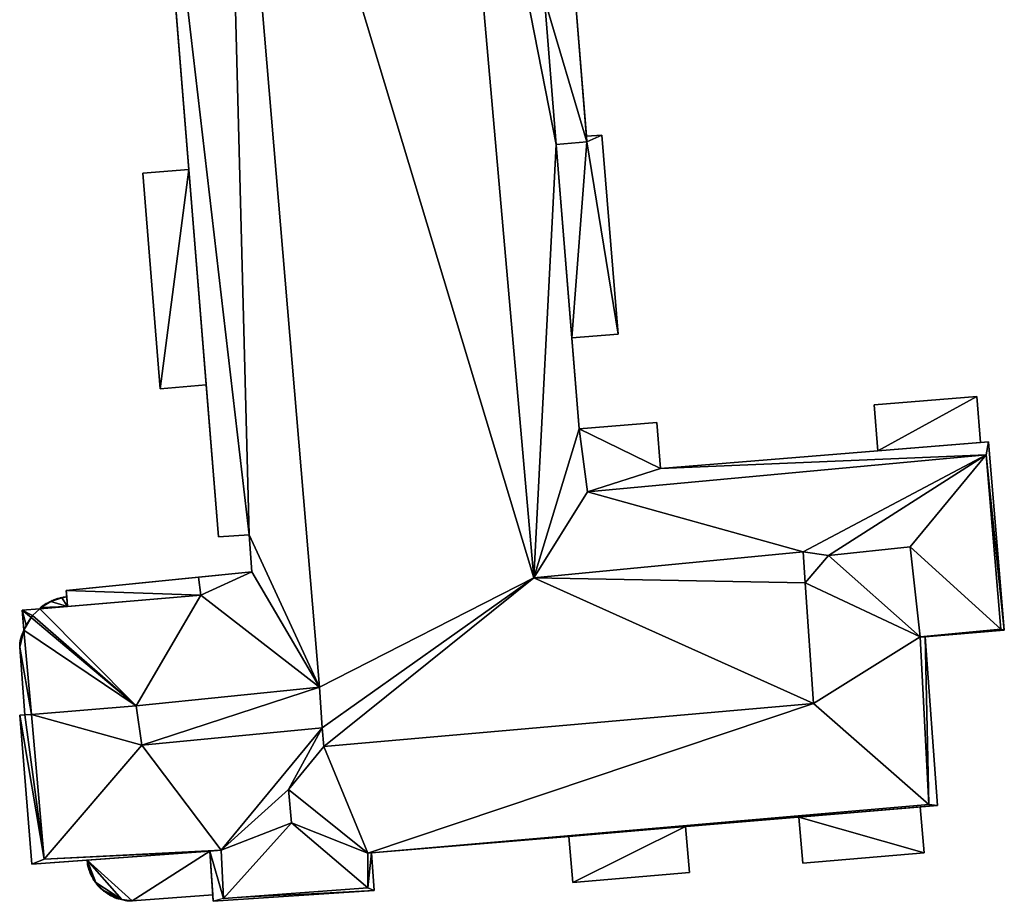
# Model space of a CAD drawing. Extents: x -76892 to -74996, y 139525 to 141412.
# Drawn here: x -76415 to -76383, y 140582 to 140611 of the extents above; entities that cross this region are included whole.
import ezdxf

# ---------------------------------------------------------------- set-up
doc = ezdxf.new("R2010")
doc.units = 0
doc.header["$MEASUREMENT"] = 0
doc.layers.add('Level 45', color=7, linetype='Continuous')
doc.layers.add('Level 47', color=7, linetype='Continuous')

msp = doc.modelspace()

# ---------------------------------------------------------------- linework, layer by layer
at = {"layer": 'Level 45', "color": 8, "linetype": 'Continuous', "lineweight": 30}
for points in [[(-76408.298, 140593.737, 24.897), (-76409.258, 140605.648, 21.25), (-76410.552, 140621.701, 24.897)], [(-76409.258, 140605.648, 21.25), (-76410.016, 140615.057, 10.644), (-76410.552, 140621.701, 24.897)], [(-76409.258, 140605.648, 21.25), (-76409.258, 140605.648, 10.806), (-76410.016, 140615.057, 10.644)], [(-76396.359, 140606.726, 11.137), (-76396.344, 140606.547, 24.357), (-76396.727, 140611.26, 24.357)], [(-76396.359, 140606.726, 11.137), (-76396.727, 140611.26, 24.357), (-76396.712, 140611.081, 11.127)], [(-76396.359, 140606.726, 11.137), (-76396.344, 140606.547, 21.24), (-76396.344, 140606.547, 24.357)], [(-76396.344, 140606.547, 21.24), (-76396.359, 140606.726, 11.137), (-76396.359, 140606.726, 21.24)], [(-76397.341, 140606.466, 21.24), (-76396.832, 140600.192, 21.24), (-76397.341, 140606.466, 24.357)], [(-76396.832, 140600.192, 11.087), (-76397.341, 140606.466, 24.357), (-76396.832, 140600.192, 21.24)], [(-76397.341, 140606.466, 24.357), (-76396.832, 140600.192, 11.087), (-76396.594, 140597.247, 24.357)], [(-76408.695, 140598.664, 21.25), (-76409.258, 140605.648, 21.25), (-76408.298, 140593.737, 24.897)], [(-76396.594, 140597.247, 24.357), (-76396.832, 140600.192, 11.087), (-76396.594, 140597.247, 11.139)], [(-76383.32, 140596.818, 21.865), (-76393.96, 140595.951, 21.865), (-76386.908, 140596.527, 11.046)], [(-76383.32, 140596.818, 21.865), (-76386.908, 140596.527, 11.046), (-76383.578, 140596.798, 10.74)], [(-76383.32, 140596.818, 21.865), (-76383.578, 140596.798, 10.74), (-76383.32, 140596.818, 10.769)], [(-76393.96, 140595.951, 21.865), (-76393.96, 140595.951, 11.222), (-76386.908, 140596.527, 11.046)], [(-76407.216, 140592.607, 10.643), (-76408.94, 140592.434, 21.851), (-76413.231, 140592.003, 10.578)], [(-76413.231, 140592.003, 21.851), (-76413.231, 140592.003, 10.578), (-76408.94, 140592.434, 21.851)], [(-76414.094, 140591.409, 24.367), (-76413.194, 140591.485, 21.854), (-76408.873, 140591.85, 24.367)], [(-76413.381, 140591.762, 21.24), (-76413.735, 140591.64, 21.24), (-76413.514, 140591.736, 10.583)], [(-76413.735, 140591.64, 21.24), (-76413.544, 140591.727, 10.583), (-76413.514, 140591.736, 10.583)], [(-76413.735, 140591.64, 21.24), (-76413.573, 140591.717, 10.583), (-76413.544, 140591.727, 10.583)], [(-76413.735, 140591.64, 21.24), (-76413.602, 140591.706, 10.583), (-76413.573, 140591.717, 10.583)], [(-76413.735, 140591.64, 21.24), (-76413.631, 140591.695, 10.583), (-76413.602, 140591.706, 10.583)], [(-76413.735, 140591.64, 21.24), (-76413.659, 140591.684, 10.583), (-76413.631, 140591.695, 10.583)], [(-76413.735, 140591.64, 21.24), (-76413.688, 140591.672, 10.583), (-76413.659, 140591.684, 10.583)], [(-76413.735, 140591.64, 21.24), (-76413.716, 140591.66, 10.583), (-76413.688, 140591.672, 10.583)], [(-76413.381, 140591.762, 21.24), (-76413.514, 140591.736, 10.583), (-76413.485, 140591.745, 10.583)], [(-76413.381, 140591.762, 21.24), (-76413.485, 140591.745, 10.583), (-76413.455, 140591.753, 10.583)], [(-76413.381, 140591.762, 21.24), (-76413.455, 140591.753, 10.583), (-76413.425, 140591.761, 10.583)], [(-76413.381, 140591.762, 21.24), (-76413.425, 140591.761, 10.583), (-76413.395, 140591.769, 10.583)], [(-76413.381, 140591.762, 21.24), (-76413.395, 140591.769, 10.583), (-76413.365, 140591.775, 10.583)], [(-76413.216, 140591.791, 21.24), (-76413.381, 140591.762, 21.24), (-76413.335, 140591.782, 10.583)], [(-76413.381, 140591.762, 21.24), (-76413.365, 140591.775, 10.583), (-76413.335, 140591.782, 10.583)], [(-76413.216, 140591.791, 21.24), (-76413.335, 140591.782, 10.583), (-76413.216, 140591.791, 10.584)], [(-76413.194, 140591.485, 21.854), (-76408.873, 140591.85, 21.854), (-76408.873, 140591.85, 24.367)], [(-76414.055, 140591.446, 21.24), (-76414.094, 140591.409, 10.587), (-76414.01, 140591.492, 10.585)], [(-76414.055, 140591.446, 21.24), (-76414.094, 140591.409, 21.24), (-76414.094, 140591.409, 10.587)], [(-76413.854, 140591.59, 10.584), (-76413.735, 140591.64, 21.24), (-76414.055, 140591.446, 21.24)], [(-76414.055, 140591.446, 21.24), (-76413.88, 140591.575, 10.584), (-76413.854, 140591.59, 10.584)], [(-76414.055, 140591.446, 21.24), (-76413.907, 140591.559, 10.584), (-76413.88, 140591.575, 10.584)], [(-76414.055, 140591.446, 21.24), (-76413.933, 140591.543, 10.584), (-76413.907, 140591.559, 10.584)], [(-76414.055, 140591.446, 21.24), (-76413.959, 140591.526, 10.585), (-76413.933, 140591.543, 10.584)], [(-76413.959, 140591.526, 10.585), (-76414.055, 140591.446, 21.24), (-76413.985, 140591.509, 10.585)], [(-76414.055, 140591.446, 21.24), (-76414.01, 140591.492, 10.585), (-76413.985, 140591.509, 10.585)], [(-76413.735, 140591.64, 21.24), (-76413.854, 140591.59, 10.584), (-76413.827, 140591.605, 10.583)], [(-76413.735, 140591.64, 21.24), (-76413.827, 140591.605, 10.583), (-76413.799, 140591.619, 10.583)], [(-76413.735, 140591.64, 21.24), (-76413.799, 140591.619, 10.583), (-76413.772, 140591.633, 10.583)], [(-76413.735, 140591.64, 21.24), (-76413.772, 140591.633, 10.583), (-76413.744, 140591.647, 10.583)], [(-76413.735, 140591.64, 21.24), (-76413.744, 140591.647, 10.583), (-76413.716, 140591.66, 10.583)], [(-76414.679, 140590.533, 21.24), (-76414.743, 140590.164, 21.24), (-76414.731, 140590.348, 10.61)], [(-76414.679, 140590.533, 21.24), (-76414.731, 140590.348, 10.61), (-76414.726, 140590.379, 10.609)], [(-76414.679, 140590.533, 21.24), (-76414.726, 140590.379, 10.609), (-76414.72, 140590.409, 10.608)], [(-76414.679, 140590.533, 21.24), (-76414.72, 140590.409, 10.608), (-76414.679, 140590.533, 10.605)], [(-76414.743, 140590.164, 21.24), (-76414.736, 140590.318, 10.61), (-76414.731, 140590.348, 10.61)], [(-76414.743, 140590.164, 21.24), (-76414.741, 140590.287, 10.611), (-76414.736, 140590.318, 10.61)], [(-76414.743, 140590.164, 21.24), (-76414.743, 140590.164, 10.614), (-76414.741, 140590.287, 10.611)], [(-76393.144, 140584.347, 11.068), (-76403.328, 140583.493, 21.851), (-76384.972, 140585.032, 21.865)], [(-76384.972, 140585.032, 21.865), (-76389.473, 140584.655, 11.062), (-76393.144, 140584.347, 11.068)], [(-76384.972, 140585.032, 21.865), (-76385.537, 140584.985, 21.244), (-76389.473, 140584.655, 11.062)], [(-76385.537, 140584.985, 21.244), (-76389.473, 140584.655, 21.244), (-76389.473, 140584.655, 11.062)], [(-76393.144, 140584.347, 11.068), (-76396.93, 140584.029, 21.244), (-76403.328, 140583.493, 21.851)], [(-76396.93, 140584.029, 21.244), (-76393.144, 140584.347, 11.068), (-76393.144, 140584.347, 21.244)], [(-76408.574, 140583.549, 21.851), (-76412.554, 140583.256, 10.829), (-76414.353, 140583.123, 21.851)], [(-76408.574, 140583.549, 21.25), (-76412.554, 140583.256, 21.24), (-76412.554, 140583.256, 10.829)], [(-76408.574, 140583.549, 21.851), (-76408.574, 140583.549, 21.25), (-76412.554, 140583.256, 10.829)], [(-76408.574, 140583.549, 21.851), (-76408.463, 140581.923, 21.851), (-76408.477, 140582.131, 10.909)], [(-76408.574, 140583.549, 21.25), (-76408.574, 140583.549, 21.851), (-76408.477, 140582.131, 21.24)], [(-76408.477, 140582.131, 10.909), (-76408.477, 140582.131, 21.24), (-76408.574, 140583.549, 21.851)], [(-76414.353, 140583.123, 10.811), (-76414.353, 140583.123, 21.851), (-76412.554, 140583.256, 10.829)], [(-76412.554, 140583.256, 21.24), (-76412.541, 140583.159, 21.24), (-76412.554, 140583.256, 10.829)], [(-76412.541, 140583.159, 21.24), (-76412.549, 140583.151, 10.832), (-76412.554, 140583.256, 10.829)], [(-76412.541, 140583.159, 21.24), (-76412.545, 140583.125, 10.833), (-76412.549, 140583.151, 10.832)], [(-76412.541, 140583.159, 21.24), (-76412.539, 140583.1, 10.834), (-76412.545, 140583.125, 10.833)], [(-76412.514, 140583, 10.837), (-76412.541, 140583.159, 21.24), (-76412.444, 140582.831, 21.24)], [(-76412.541, 140583.159, 21.24), (-76412.514, 140583, 10.837), (-76412.521, 140583.025, 10.836)], [(-76412.541, 140583.159, 21.24), (-76412.521, 140583.025, 10.836), (-76412.528, 140583.05, 10.835)], [(-76412.541, 140583.159, 21.24), (-76412.528, 140583.05, 10.835), (-76412.534, 140583.075, 10.834)], [(-76412.541, 140583.159, 21.24), (-76412.534, 140583.075, 10.834), (-76412.539, 140583.1, 10.834)], [(-76412.444, 140582.831, 21.24), (-76412.499, 140582.951, 10.838), (-76412.514, 140583, 10.837)], [(-76412.444, 140582.831, 21.24), (-76412.491, 140582.926, 10.839), (-76412.499, 140582.951, 10.838)], [(-76412.444, 140582.831, 21.24), (-76412.482, 140582.902, 10.84), (-76412.491, 140582.926, 10.839)], [(-76412.444, 140582.831, 21.24), (-76412.473, 140582.878, 10.84), (-76412.482, 140582.902, 10.84)], [(-76412.444, 140582.831, 21.24), (-76412.464, 140582.854, 10.841), (-76412.473, 140582.878, 10.84)], [(-76412.444, 140582.831, 21.24), (-76412.454, 140582.83, 10.842), (-76412.464, 140582.854, 10.841)], [(-76412.444, 140582.831, 21.24), (-76412.444, 140582.806, 10.843), (-76412.454, 140582.83, 10.842)], [(-76412.444, 140582.831, 21.24), (-76412.433, 140582.783, 10.844), (-76412.444, 140582.806, 10.843)], [(-76412.444, 140582.831, 21.24), (-76412.398, 140582.713, 10.846), (-76412.41, 140582.736, 10.845)], [(-76412.444, 140582.831, 21.24), (-76412.373, 140582.668, 10.847), (-76412.386, 140582.691, 10.847)], [(-76412.444, 140582.831, 21.24), (-76412.386, 140582.691, 10.847), (-76412.398, 140582.713, 10.846)], [(-76412.444, 140582.831, 21.24), (-76412.41, 140582.736, 10.845), (-76412.422, 140582.759, 10.844)], [(-76412.373, 140582.668, 10.847), (-76412.444, 140582.831, 21.24), (-76412.273, 140582.534, 21.24)], [(-76412.444, 140582.831, 21.24), (-76412.422, 140582.759, 10.844), (-76412.433, 140582.783, 10.844)], [(-76412.273, 140582.534, 21.24), (-76412.36, 140582.646, 10.848), (-76412.373, 140582.668, 10.847)], [(-76412.273, 140582.534, 21.24), (-76412.347, 140582.624, 10.849), (-76412.36, 140582.646, 10.848)], [(-76412.273, 140582.534, 21.24), (-76412.333, 140582.602, 10.85), (-76412.347, 140582.624, 10.849)], [(-76412.273, 140582.534, 21.24), (-76412.318, 140582.581, 10.85), (-76412.333, 140582.602, 10.85)], [(-76412.273, 140582.534, 21.24), (-76412.304, 140582.559, 10.851), (-76412.318, 140582.581, 10.85)], [(-76412.273, 140582.534, 21.24), (-76412.289, 140582.538, 10.852), (-76412.304, 140582.559, 10.851)], [(-76412.273, 140582.534, 21.24), (-76412.273, 140582.518, 10.853), (-76412.289, 140582.538, 10.852)], [(-76412.273, 140582.534, 21.24), (-76412.208, 140582.438, 10.856), (-76412.225, 140582.457, 10.855)], [(-76412.273, 140582.534, 21.24), (-76412.156, 140582.381, 10.858), (-76412.191, 140582.418, 10.856)], [(-76412.273, 140582.534, 21.24), (-76412.191, 140582.418, 10.856), (-76412.208, 140582.438, 10.856)], [(-76412.273, 140582.534, 21.24), (-76412.225, 140582.457, 10.855), (-76412.242, 140582.477, 10.854)], [(-76412.273, 140582.534, 21.24), (-76412.242, 140582.477, 10.854), (-76412.258, 140582.497, 10.853)], [(-76412.273, 140582.534, 21.24), (-76412.258, 140582.497, 10.853), (-76412.273, 140582.518, 10.853)], [(-76412.156, 140582.381, 10.858), (-76412.273, 140582.534, 21.24), (-76412.039, 140582.285, 21.24)], [(-76412.039, 140582.285, 21.24), (-76412.138, 140582.362, 10.859), (-76412.156, 140582.381, 10.858)], [(-76412.039, 140582.285, 21.24), (-76412.12, 140582.344, 10.859), (-76412.138, 140582.362, 10.859)], [(-76412.039, 140582.285, 21.24), (-76412.101, 140582.326, 10.86), (-76412.12, 140582.344, 10.859)], [(-76412.039, 140582.285, 21.24), (-76412.082, 140582.309, 10.861), (-76412.101, 140582.326, 10.86)], [(-76412.039, 140582.285, 21.24), (-76412.062, 140582.292, 10.861), (-76412.082, 140582.309, 10.861)], [(-76412.039, 140582.285, 21.24), (-76412.043, 140582.275, 10.862), (-76412.062, 140582.292, 10.861)], [(-76412.039, 140582.285, 21.24), (-76412.023, 140582.259, 10.863), (-76412.043, 140582.275, 10.862)], [(-76412.039, 140582.285, 21.24), (-76411.982, 140582.227, 10.864), (-76412.003, 140582.243, 10.863)], [(-76412.039, 140582.285, 21.24), (-76411.94, 140582.197, 10.865), (-76411.961, 140582.212, 10.865)], [(-76412.039, 140582.285, 21.24), (-76411.753, 140582.097, 21.24), (-76411.94, 140582.197, 10.865)], [(-76412.039, 140582.285, 21.24), (-76411.961, 140582.212, 10.865), (-76411.982, 140582.227, 10.864)], [(-76412.039, 140582.285, 21.24), (-76412.003, 140582.243, 10.863), (-76412.023, 140582.259, 10.863)], [(-76411.753, 140582.097, 21.24), (-76411.919, 140582.182, 10.866), (-76411.94, 140582.197, 10.865)], [(-76411.753, 140582.097, 21.24), (-76411.898, 140582.168, 10.867), (-76411.919, 140582.182, 10.866)], [(-76411.753, 140582.097, 21.24), (-76411.876, 140582.154, 10.867), (-76411.898, 140582.168, 10.867)], [(-76411.753, 140582.097, 21.24), (-76411.854, 140582.141, 10.868), (-76411.876, 140582.154, 10.867)], [(-76411.753, 140582.097, 21.24), (-76411.832, 140582.127, 10.869), (-76411.854, 140582.141, 10.868)], [(-76411.753, 140582.097, 21.24), (-76411.809, 140582.115, 10.869), (-76411.832, 140582.127, 10.869)], [(-76411.753, 140582.097, 21.24), (-76411.786, 140582.102, 10.87), (-76411.809, 140582.115, 10.869)], [(-76411.753, 140582.097, 21.24), (-76411.763, 140582.091, 10.87), (-76411.786, 140582.102, 10.87)], [(-76411.753, 140582.097, 21.24), (-76411.74, 140582.079, 10.871), (-76411.763, 140582.091, 10.87)], [(-76411.753, 140582.097, 21.24), (-76411.694, 140582.057, 10.872), (-76411.717, 140582.068, 10.872)], [(-76411.753, 140582.097, 21.24), (-76411.67, 140582.047, 10.873), (-76411.694, 140582.057, 10.872)], [(-76411.646, 140582.037, 10.873), (-76411.753, 140582.097, 21.24), (-76411.432, 140581.98, 21.24)], [(-76411.753, 140582.097, 21.24), (-76411.646, 140582.037, 10.873), (-76411.67, 140582.047, 10.873)], [(-76411.753, 140582.097, 21.24), (-76411.717, 140582.068, 10.872), (-76411.74, 140582.079, 10.871)], [(-76408.477, 140582.131, 10.909), (-76408.463, 140581.923, 21.851), (-76408.463, 140581.923, 10.915)], [(-76411.432, 140581.98, 21.24), (-76411.622, 140582.028, 10.874), (-76411.646, 140582.037, 10.873)], [(-76411.432, 140581.98, 21.24), (-76411.598, 140582.019, 10.874), (-76411.622, 140582.028, 10.874)], [(-76411.432, 140581.98, 21.24), (-76411.573, 140582.01, 10.875), (-76411.598, 140582.019, 10.874)], [(-76411.432, 140581.98, 21.24), (-76411.549, 140582.002, 10.875), (-76411.573, 140582.01, 10.875)], [(-76411.432, 140581.98, 21.24), (-76411.432, 140581.98, 10.878), (-76411.549, 140582.002, 10.875)], [(-76411.432, 140581.98, 21.24), (-76411.323, 140581.948, 10.88), (-76411.432, 140581.98, 10.878)], [(-76411.432, 140581.98, 21.24), (-76411.298, 140581.944, 10.88), (-76411.323, 140581.948, 10.88)], [(-76411.432, 140581.98, 21.24), (-76411.272, 140581.941, 10.88), (-76411.298, 140581.944, 10.88)], [(-76411.272, 140581.941, 10.88), (-76411.432, 140581.98, 21.24), (-76411.092, 140581.94, 21.24)], [(-76411.092, 140581.94, 21.24), (-76411.247, 140581.938, 10.881), (-76411.272, 140581.941, 10.88)], [(-76411.092, 140581.94, 21.24), (-76411.221, 140581.936, 10.881), (-76411.247, 140581.938, 10.881)], [(-76411.092, 140581.94, 21.24), (-76411.195, 140581.934, 10.882), (-76411.221, 140581.936, 10.881)], [(-76411.092, 140581.94, 21.24), (-76411.092, 140581.94, 10.883), (-76411.195, 140581.934, 10.882)]]:
    msp.add_3dface(points, dxfattribs=at)
at = {"layer": 'Level 45', "color": 8, "linetype": 'Continuous', "lineweight": 30, "invisible_edges": 1}
for points in [[(-76395.861, 140606.766, 11.148), (-76396.359, 140606.726, 21.24), (-76396.359, 140606.726, 11.137)], [(-76396.359, 140606.726, 21.24), (-76395.861, 140606.766, 11.148), (-76395.861, 140606.766, 21.24)], [(-76395.861, 140606.766, 11.148), (-76395.337, 140600.313, 21.24), (-76395.861, 140606.766, 21.24)], [(-76395.337, 140600.313, 21.24), (-76395.861, 140606.766, 11.148), (-76395.337, 140600.313, 11.137)], [(-76397.341, 140606.466, 21.24), (-76396.344, 140606.547, 24.357), (-76396.344, 140606.547, 21.24)], [(-76396.344, 140606.547, 24.357), (-76397.341, 140606.466, 21.24), (-76397.341, 140606.466, 24.357)], [(-76409.258, 140605.648, 10.806), (-76410.753, 140605.528, 21.245), (-76410.753, 140605.528, 10.761)], [(-76410.753, 140605.528, 21.245), (-76409.258, 140605.648, 10.806), (-76409.258, 140605.648, 21.25)], [(-76410.753, 140605.528, 10.761), (-76410.19, 140598.543, 21.245), (-76410.19, 140598.543, 10.646)], [(-76410.19, 140598.543, 21.245), (-76410.753, 140605.528, 10.761), (-76410.753, 140605.528, 21.245)], [(-76395.337, 140600.313, 11.137), (-76396.832, 140600.192, 21.24), (-76395.337, 140600.313, 21.24)], [(-76396.832, 140600.192, 21.24), (-76395.337, 140600.313, 11.137), (-76396.832, 140600.192, 11.087)], [(-76410.19, 140598.543, 21.245), (-76408.695, 140598.664, 10.691), (-76410.19, 140598.543, 10.646)], [(-76408.695, 140598.664, 10.691), (-76410.19, 140598.543, 21.245), (-76408.695, 140598.664, 21.25)], [(-76408.695, 140598.664, 21.25), (-76408.298, 140593.737, 10.619), (-76408.695, 140598.664, 10.691)], [(-76408.298, 140593.737, 10.619), (-76408.695, 140598.664, 21.25), (-76408.298, 140593.737, 24.897)], [(-76387.03, 140598.022, 11.012), (-76383.7, 140598.293, 21.244), (-76387.03, 140598.022, 21.244)], [(-76383.7, 140598.293, 21.244), (-76387.03, 140598.022, 11.012), (-76383.7, 140598.293, 10.994)], [(-76383.7, 140598.293, 10.994), (-76383.578, 140596.798, 21.244), (-76383.7, 140598.293, 21.244)], [(-76383.578, 140596.798, 21.244), (-76383.7, 140598.293, 10.994), (-76383.578, 140596.798, 10.74)], [(-76386.908, 140596.527, 11.046), (-76387.03, 140598.022, 21.244), (-76386.908, 140596.527, 21.244)], [(-76387.03, 140598.022, 21.244), (-76386.908, 140596.527, 11.046), (-76387.03, 140598.022, 11.012)], [(-76394.082, 140597.443, 11.241), (-76396.594, 140597.247, 21.865), (-76396.594, 140597.247, 11.139)], [(-76396.594, 140597.247, 21.865), (-76394.082, 140597.443, 11.241), (-76394.082, 140597.443, 21.865)], [(-76394.082, 140597.443, 11.241), (-76393.96, 140595.951, 21.865), (-76394.082, 140597.443, 21.865)], [(-76393.96, 140595.951, 21.865), (-76394.082, 140597.443, 11.241), (-76393.96, 140595.951, 11.222)], [(-76396.323, 140595.196, 21.865), (-76396.594, 140597.247, 24.357), (-76396.594, 140597.247, 21.865)], [(-76396.594, 140597.247, 24.357), (-76396.323, 140595.196, 21.865), (-76396.323, 140595.196, 24.362)], [(-76386.908, 140596.527, 11.046), (-76383.578, 140596.798, 21.244), (-76383.578, 140596.798, 10.74)], [(-76383.578, 140596.798, 21.244), (-76386.908, 140596.527, 11.046), (-76386.908, 140596.527, 21.244)], [(-76383.32, 140596.818, 10.769), (-76382.809, 140590.716, 21.865), (-76383.32, 140596.818, 21.865)], [(-76382.809, 140590.716, 21.865), (-76383.32, 140596.818, 10.769), (-76382.809, 140590.716, 9.788)], [(-76383.396, 140596.403, 21.865), (-76396.323, 140595.196, 24.362), (-76396.323, 140595.196, 21.865)], [(-76396.323, 140595.196, 24.362), (-76383.396, 140596.403, 21.865), (-76383.396, 140596.403, 24.362)], [(-76382.92, 140590.75, 21.865), (-76383.396, 140596.403, 24.362), (-76383.396, 140596.403, 21.865)], [(-76383.396, 140596.403, 24.362), (-76382.92, 140590.75, 21.865), (-76382.92, 140590.75, 24.362)], [(-76408.298, 140593.737, 24.897), (-76407.304, 140593.81, 10.659), (-76408.298, 140593.737, 10.619)], [(-76407.304, 140593.81, 10.659), (-76408.298, 140593.737, 24.897), (-76407.304, 140593.81, 25.494)], [(-76407.304, 140593.81, 10.659), (-76407.216, 140592.607, 25.488), (-76407.216, 140592.607, 10.643)], [(-76407.216, 140592.607, 25.488), (-76407.304, 140593.81, 10.659), (-76407.304, 140593.81, 25.494)], [(-76408.94, 140592.434, 21.851), (-76407.216, 140592.607, 25.488), (-76408.94, 140592.434, 24.37)], [(-76407.216, 140592.607, 25.488), (-76408.94, 140592.434, 21.851), (-76407.216, 140592.607, 10.643)], [(-76408.94, 140592.434, 21.851), (-76408.873, 140591.85, 24.367), (-76408.873, 140591.85, 21.854)], [(-76408.873, 140591.85, 24.367), (-76408.94, 140592.434, 21.851), (-76408.94, 140592.434, 24.37)], [(-76413.216, 140591.791, 10.584), (-76413.231, 140592.003, 21.851), (-76413.216, 140591.791, 21.851)], [(-76413.231, 140592.003, 21.851), (-76413.216, 140591.791, 10.584), (-76413.231, 140592.003, 10.578)], [(-76413.216, 140591.791, 21.851), (-76413.194, 140591.485, 21.24), (-76413.216, 140591.791, 21.24)], [(-76413.194, 140591.485, 21.24), (-76413.216, 140591.791, 21.851), (-76413.194, 140591.485, 21.854)], [(-76414.094, 140591.409, 10.587), (-76414.661, 140591.361, 24.367), (-76414.661, 140591.361, 10.582)], [(-76414.661, 140591.361, 24.367), (-76414.094, 140591.409, 10.587), (-76414.094, 140591.409, 24.367)], [(-76414.604, 140590.717, 10.601), (-76414.661, 140591.361, 24.367), (-76414.604, 140590.717, 24.367)], [(-76414.661, 140591.361, 24.367), (-76414.604, 140590.717, 10.601), (-76414.661, 140591.361, 10.582)], [(-76413.194, 140591.485, 21.854), (-76414.094, 140591.409, 21.24), (-76413.194, 140591.485, 21.24)], [(-76414.094, 140591.409, 21.24), (-76413.194, 140591.485, 21.854), (-76414.094, 140591.409, 24.367)], [(-76414.679, 140590.533, 10.605), (-76414.604, 140590.717, 21.24), (-76414.679, 140590.533, 21.24)], [(-76414.604, 140590.717, 21.24), (-76414.679, 140590.533, 10.605), (-76414.604, 140590.717, 10.601)], [(-76414.604, 140590.717, 21.24), (-76414.365, 140587.985, 24.367), (-76414.365, 140587.985, 21.24)], [(-76414.365, 140587.985, 24.367), (-76414.604, 140590.717, 21.24), (-76414.604, 140590.717, 24.367)], [(-76385.542, 140590.498, 21.865), (-76382.92, 140590.75, 24.362), (-76382.92, 140590.75, 21.865)], [(-76382.92, 140590.75, 24.362), (-76385.542, 140590.498, 21.865), (-76385.542, 140590.498, 24.362)], [(-76385.381, 140590.501, 11.123), (-76382.809, 140590.716, 21.865), (-76382.809, 140590.716, 9.788)], [(-76382.809, 140590.716, 21.865), (-76385.381, 140590.501, 11.123), (-76385.381, 140590.501, 21.865)], [(-76385.257, 140585.065, 21.865), (-76385.542, 140590.498, 24.362), (-76385.542, 140590.498, 21.865)], [(-76385.542, 140590.498, 24.362), (-76385.257, 140585.065, 21.865), (-76385.257, 140585.065, 24.362)], [(-76384.972, 140585.032, 11.199), (-76385.381, 140590.501, 21.865), (-76385.381, 140590.501, 11.123)], [(-76385.381, 140590.501, 21.865), (-76384.972, 140585.032, 11.199), (-76384.972, 140585.032, 21.865)], [(-76414.581, 140587.969, 10.676), (-76414.743, 140590.164, 21.24), (-76414.581, 140587.969, 21.24)], [(-76414.743, 140590.164, 21.24), (-76414.581, 140587.969, 10.676), (-76414.743, 140590.164, 10.614)], [(-76414.581, 140587.969, 10.676), (-76414.736, 140587.958, 21.851), (-76414.736, 140587.958, 10.675)], [(-76414.736, 140587.958, 21.851), (-76414.581, 140587.969, 10.676), (-76414.581, 140587.969, 21.851)], [(-76414.353, 140583.123, 10.811), (-76414.736, 140587.958, 21.851), (-76414.353, 140583.123, 21.851)], [(-76414.736, 140587.958, 21.851), (-76414.353, 140583.123, 10.811), (-76414.736, 140587.958, 10.675)], [(-76414.365, 140587.985, 21.24), (-76414.581, 140587.969, 21.851), (-76414.581, 140587.969, 21.24)], [(-76414.581, 140587.969, 21.851), (-76414.365, 140587.985, 21.24), (-76414.365, 140587.985, 21.851)], [(-76414.365, 140587.985, 21.851), (-76413.952, 140583.288, 24.367), (-76413.952, 140583.288, 21.851)], [(-76413.952, 140583.288, 24.367), (-76414.365, 140587.985, 21.851), (-76414.365, 140587.985, 24.367)], [(-76385.257, 140585.065, 21.865), (-76403.456, 140583.482, 24.362), (-76385.257, 140585.065, 24.362)], [(-76403.456, 140583.482, 24.362), (-76385.257, 140585.065, 21.865), (-76403.456, 140583.482, 21.851)], [(-76385.537, 140584.985, 21.244), (-76384.972, 140585.032, 11.199), (-76385.537, 140584.985, 11.196)], [(-76384.972, 140585.032, 11.199), (-76385.537, 140584.985, 21.244), (-76384.972, 140585.032, 21.865)], [(-76385.411, 140583.49, 11.237), (-76385.537, 140584.985, 21.244), (-76385.537, 140584.985, 11.196)], [(-76385.537, 140584.985, 21.244), (-76385.411, 140583.49, 11.237), (-76385.411, 140583.49, 21.244)], [(-76389.348, 140583.16, 11.133), (-76389.473, 140584.655, 21.244), (-76389.348, 140583.16, 21.244)], [(-76389.473, 140584.655, 21.244), (-76389.348, 140583.16, 11.133), (-76389.473, 140584.655, 11.062)], [(-76393.019, 140582.852, 11.07), (-76393.144, 140584.347, 21.244), (-76393.144, 140584.347, 11.068)], [(-76393.144, 140584.347, 21.244), (-76393.019, 140582.852, 11.07), (-76393.019, 140582.852, 21.244)], [(-76403.328, 140583.493, 10.932), (-76396.93, 140584.029, 21.244), (-76396.93, 140584.029, 11.011)], [(-76396.93, 140584.029, 21.244), (-76403.328, 140583.493, 10.932), (-76403.328, 140583.493, 21.851)], [(-76396.804, 140582.534, 11.052), (-76396.93, 140584.029, 21.244), (-76396.804, 140582.534, 21.244)], [(-76396.93, 140584.029, 21.244), (-76396.804, 140582.534, 11.052), (-76396.93, 140584.029, 11.011)], [(-76413.952, 140583.288, 21.851), (-76408.207, 140583.576, 24.367), (-76408.207, 140583.576, 21.851)], [(-76408.207, 140583.576, 24.367), (-76413.952, 140583.288, 21.851), (-76413.952, 140583.288, 24.367)], [(-76408.207, 140583.576, 21.851), (-76408.131, 140582.016, 24.367), (-76408.131, 140582.016, 21.851)], [(-76408.131, 140582.016, 24.367), (-76408.207, 140583.576, 21.851), (-76408.207, 140583.576, 24.367)], [(-76403.45, 140582.365, 21.851), (-76403.456, 140583.482, 24.362), (-76403.456, 140583.482, 21.851)], [(-76403.456, 140583.482, 24.362), (-76403.45, 140582.365, 21.851), (-76403.45, 140582.365, 24.362)], [(-76403.245, 140582.278, 10.968), (-76403.328, 140583.493, 21.851), (-76403.328, 140583.493, 10.932)], [(-76403.328, 140583.493, 21.851), (-76403.245, 140582.278, 10.968), (-76403.245, 140582.278, 21.851)], [(-76385.411, 140583.49, 11.237), (-76389.348, 140583.16, 21.244), (-76385.411, 140583.49, 21.244)], [(-76389.348, 140583.16, 21.244), (-76385.411, 140583.49, 11.237), (-76389.348, 140583.16, 11.133)], [(-76393.019, 140582.852, 11.07), (-76396.804, 140582.534, 21.244), (-76393.019, 140582.852, 21.244)], [(-76396.804, 140582.534, 21.244), (-76393.019, 140582.852, 11.07), (-76396.804, 140582.534, 11.052)], [(-76408.477, 140582.131, 10.909), (-76411.092, 140581.94, 21.24), (-76408.477, 140582.131, 21.24)], [(-76411.092, 140581.94, 21.24), (-76408.477, 140582.131, 10.909), (-76411.092, 140581.94, 10.883)], [(-76403.245, 140582.278, 10.968), (-76408.463, 140581.923, 21.851), (-76403.245, 140582.278, 21.851)], [(-76408.463, 140581.923, 21.851), (-76403.245, 140582.278, 10.968), (-76408.463, 140581.923, 10.915)], [(-76408.131, 140582.016, 21.851), (-76403.45, 140582.365, 24.362), (-76403.45, 140582.365, 21.851)], [(-76403.45, 140582.365, 24.362), (-76408.131, 140582.016, 21.851), (-76408.131, 140582.016, 24.367)]]:
    msp.add_3dface(points, dxfattribs=at)
at = {"layer": 'Level 47', "color": 22, "linetype": 'Continuous', "lineweight": 30}
for points in [[(-76407.304, 140593.81, 25.494), (-76410.552, 140621.701, 24.897), (-76408.134, 140625.773, 27.217)], [(-76405.024, 140588.862, 27.232), (-76407.304, 140593.81, 25.494), (-76408.134, 140625.773, 27.217)], [(-76408.134, 140625.773, 27.217), (-76400.895, 140624.57, 26.86), (-76398.073, 140592.413, 26.86)], [(-76408.134, 140625.773, 27.217), (-76398.073, 140592.413, 26.86), (-76405.024, 140588.862, 27.232)], [(-76397.341, 140606.466, 24.357), (-76398.073, 140592.413, 26.86), (-76400.895, 140624.57, 26.86)], [(-76400.895, 140624.57, 26.86), (-76397.724, 140611.179, 24.357), (-76397.341, 140606.466, 24.357)], [(-76407.304, 140593.81, 25.494), (-76408.298, 140593.737, 24.897), (-76410.552, 140621.701, 24.897)], [(-76397.724, 140611.179, 24.357), (-76396.727, 140611.26, 24.357), (-76396.344, 140606.547, 24.357)], [(-76396.344, 140606.547, 24.357), (-76397.341, 140606.466, 24.357), (-76397.724, 140611.179, 24.357)], [(-76396.344, 140606.547, 21.24), (-76396.359, 140606.726, 21.24), (-76395.861, 140606.766, 21.24)], [(-76396.344, 140606.547, 21.24), (-76395.861, 140606.766, 21.24), (-76395.337, 140600.313, 21.24)], [(-76397.341, 140606.466, 24.357), (-76396.594, 140597.247, 24.357), (-76398.073, 140592.413, 26.86)], [(-76396.832, 140600.192, 21.24), (-76397.341, 140606.466, 21.24), (-76396.344, 140606.547, 21.24)], [(-76396.832, 140600.192, 21.24), (-76396.344, 140606.547, 21.24), (-76395.337, 140600.313, 21.24)], [(-76410.19, 140598.543, 21.245), (-76410.753, 140605.528, 21.245), (-76409.258, 140605.648, 21.25)], [(-76409.258, 140605.648, 21.25), (-76408.695, 140598.664, 21.25), (-76410.19, 140598.543, 21.245)], [(-76386.908, 140596.527, 21.244), (-76387.03, 140598.022, 21.244), (-76383.7, 140598.293, 21.244)], [(-76386.908, 140596.527, 21.244), (-76383.7, 140598.293, 21.244), (-76383.578, 140596.798, 21.244)], [(-76396.594, 140597.247, 21.865), (-76394.082, 140597.443, 21.865), (-76393.96, 140595.951, 21.865)], [(-76396.594, 140597.247, 24.357), (-76396.323, 140595.196, 24.362), (-76398.073, 140592.413, 26.86)], [(-76396.323, 140595.196, 21.865), (-76396.594, 140597.247, 21.865), (-76393.96, 140595.951, 21.865)], [(-76383.396, 140596.403, 21.865), (-76393.96, 140595.951, 21.865), (-76383.32, 140596.818, 21.865)], [(-76383.396, 140596.403, 21.865), (-76383.32, 140596.818, 21.865), (-76382.809, 140590.716, 21.865)], [(-76393.96, 140595.951, 21.865), (-76383.396, 140596.403, 21.865), (-76396.323, 140595.196, 21.865)], [(-76396.323, 140595.196, 24.362), (-76383.396, 140596.403, 24.362), (-76389.335, 140593.254, 26.86)], [(-76383.396, 140596.403, 24.362), (-76388.509, 140593.13, 26.635), (-76389.335, 140593.254, 26.86)], [(-76383.396, 140596.403, 24.362), (-76385.857, 140593.419, 26.64), (-76388.509, 140593.13, 26.635)], [(-76382.92, 140590.75, 24.362), (-76385.857, 140593.419, 26.64), (-76383.396, 140596.403, 24.362)], [(-76382.92, 140590.75, 21.865), (-76383.396, 140596.403, 21.865), (-76382.809, 140590.716, 21.865)], [(-76389.335, 140593.254, 26.86), (-76398.073, 140592.413, 26.86), (-76396.323, 140595.196, 24.362)], [(-76405.024, 140588.862, 27.232), (-76407.216, 140592.607, 25.488), (-76407.304, 140593.81, 25.494)], [(-76385.542, 140590.498, 24.362), (-76388.509, 140593.13, 26.635), (-76385.857, 140593.419, 26.64)], [(-76385.857, 140593.419, 26.64), (-76382.92, 140590.75, 24.362), (-76385.542, 140590.498, 24.362)], [(-76398.073, 140592.413, 26.86), (-76389.335, 140593.254, 26.86), (-76389.266, 140592.245, 26.936)], [(-76389.266, 140592.245, 26.936), (-76389.335, 140593.254, 26.86), (-76388.509, 140593.13, 26.635)], [(-76385.542, 140590.498, 24.362), (-76389.266, 140592.245, 26.936), (-76388.509, 140593.13, 26.635)], [(-76408.873, 140591.85, 21.854), (-76413.231, 140592.003, 21.851), (-76408.94, 140592.434, 21.851)], [(-76407.216, 140592.607, 25.488), (-76408.873, 140591.85, 24.367), (-76408.94, 140592.434, 24.37)], [(-76408.873, 140591.85, 24.367), (-76407.216, 140592.607, 25.488), (-76405.024, 140588.862, 27.232)], [(-76404.932, 140587.548, 27.232), (-76405.024, 140588.862, 27.232), (-76398.073, 140592.413, 26.86)], [(-76404.874, 140586.943, 27.232), (-76404.932, 140587.548, 27.232), (-76398.073, 140592.413, 26.86)], [(-76388.997, 140588.334, 27.232), (-76404.874, 140586.943, 27.232), (-76398.073, 140592.413, 26.86)], [(-76398.073, 140592.413, 26.86), (-76389.266, 140592.245, 26.936), (-76388.997, 140588.334, 27.232)], [(-76413.231, 140592.003, 21.851), (-76408.873, 140591.85, 21.854), (-76413.194, 140591.485, 21.854)], [(-76413.194, 140591.485, 21.854), (-76413.231, 140592.003, 21.851), (-76413.216, 140591.791, 21.851)], [(-76385.542, 140590.498, 24.362), (-76388.997, 140588.334, 27.232), (-76389.266, 140592.245, 26.936)], [(-76414.094, 140591.409, 24.367), (-76408.873, 140591.85, 24.367), (-76410.97, 140588.256, 27.232)], [(-76413.381, 140591.762, 21.24), (-76413.194, 140591.485, 21.24), (-76413.735, 140591.64, 21.24)], [(-76413.194, 140591.485, 21.24), (-76413.381, 140591.762, 21.24), (-76413.216, 140591.791, 21.24)], [(-76408.873, 140591.85, 24.367), (-76405.024, 140588.862, 27.232), (-76410.97, 140588.256, 27.232)], [(-76414.094, 140591.409, 24.367), (-76414.327, 140591.189, 24.533), (-76414.661, 140591.361, 24.367)], [(-76414.374, 140591.12, 24.59), (-76414.538, 140590.88, 24.448), (-76414.661, 140591.361, 24.367)], [(-76414.661, 140591.361, 24.367), (-76414.538, 140590.88, 24.448), (-76414.604, 140590.717, 24.367)], [(-76414.374, 140591.12, 24.59), (-76414.661, 140591.361, 24.367), (-76414.327, 140591.189, 24.533)], [(-76414.327, 140591.189, 24.533), (-76414.094, 140591.409, 24.367), (-76410.97, 140588.256, 27.232)], [(-76414.094, 140591.409, 21.24), (-76414.055, 140591.446, 21.24), (-76413.194, 140591.485, 21.24)], [(-76413.735, 140591.64, 21.24), (-76413.194, 140591.485, 21.24), (-76414.055, 140591.446, 21.24)], [(-76414.538, 140590.88, 24.448), (-76414.374, 140591.12, 24.59), (-76414.604, 140590.717, 24.367)], [(-76414.604, 140590.717, 24.367), (-76414.374, 140591.12, 24.59), (-76410.97, 140588.256, 27.232)], [(-76414.374, 140591.12, 24.59), (-76414.327, 140591.189, 24.533), (-76410.97, 140588.256, 27.232)], [(-76414.743, 140590.164, 21.24), (-76414.679, 140590.533, 21.24), (-76414.604, 140590.717, 21.24)], [(-76414.365, 140587.985, 21.24), (-76414.743, 140590.164, 21.24), (-76414.604, 140590.717, 21.24)], [(-76414.604, 140590.717, 24.367), (-76410.97, 140588.256, 27.232), (-76414.365, 140587.985, 24.367)], [(-76382.92, 140590.75, 21.865), (-76385.381, 140590.501, 21.865), (-76385.542, 140590.498, 21.865)], [(-76385.381, 140590.501, 21.865), (-76382.92, 140590.75, 21.865), (-76382.809, 140590.716, 21.865)], [(-76388.997, 140588.334, 27.232), (-76385.542, 140590.498, 24.362), (-76385.257, 140585.065, 24.362)], [(-76385.257, 140585.065, 21.865), (-76385.542, 140590.498, 21.865), (-76385.381, 140590.501, 21.865)], [(-76385.257, 140585.065, 21.865), (-76385.381, 140590.501, 21.865), (-76384.972, 140585.032, 21.865)], [(-76414.743, 140590.164, 21.24), (-76414.365, 140587.985, 21.24), (-76414.581, 140587.969, 21.24)], [(-76410.78, 140586.985, 27.232), (-76410.97, 140588.256, 27.232), (-76405.024, 140588.862, 27.232)], [(-76404.932, 140587.548, 27.232), (-76410.78, 140586.985, 27.232), (-76405.024, 140588.862, 27.232)], [(-76410.78, 140586.985, 27.232), (-76414.365, 140587.985, 24.367), (-76410.97, 140588.256, 27.232)], [(-76404.874, 140586.943, 27.232), (-76388.997, 140588.334, 27.232), (-76403.456, 140583.482, 24.362)], [(-76388.997, 140588.334, 27.232), (-76385.257, 140585.065, 24.362), (-76403.456, 140583.482, 24.362)], [(-76414.736, 140587.958, 21.851), (-76414.581, 140587.969, 21.851), (-76413.952, 140583.288, 21.851)], [(-76414.736, 140587.958, 21.851), (-76413.952, 140583.288, 21.851), (-76414.353, 140583.123, 21.851)], [(-76413.952, 140583.288, 21.851), (-76414.581, 140587.969, 21.851), (-76414.365, 140587.985, 21.851)], [(-76413.952, 140583.288, 24.367), (-76414.365, 140587.985, 24.367), (-76410.78, 140586.985, 27.232)], [(-76404.932, 140587.548, 27.232), (-76408.207, 140583.576, 24.367), (-76410.78, 140586.985, 27.232)], [(-76404.932, 140587.548, 27.232), (-76406.028, 140585.543, 26.096), (-76408.207, 140583.576, 24.367)], [(-76406.028, 140585.543, 26.096), (-76404.932, 140587.548, 27.232), (-76404.874, 140586.943, 27.232)], [(-76413.952, 140583.288, 24.367), (-76410.78, 140586.985, 27.232), (-76408.207, 140583.576, 24.367)], [(-76406.028, 140585.543, 26.096), (-76404.874, 140586.943, 27.232), (-76403.456, 140583.482, 24.362)], [(-76408.207, 140583.576, 24.367), (-76406.028, 140585.543, 26.096), (-76405.925, 140584.467, 26.115)], [(-76403.456, 140583.482, 24.362), (-76405.925, 140584.467, 26.115), (-76406.028, 140585.543, 26.096)], [(-76403.328, 140583.493, 21.851), (-76385.257, 140585.065, 21.865), (-76384.972, 140585.032, 21.865)], [(-76389.473, 140584.655, 21.244), (-76385.537, 140584.985, 21.244), (-76385.411, 140583.49, 21.244)], [(-76389.348, 140583.16, 21.244), (-76389.473, 140584.655, 21.244), (-76385.411, 140583.49, 21.244)], [(-76408.207, 140583.576, 24.367), (-76405.925, 140584.467, 26.115), (-76408.131, 140582.016, 24.367)], [(-76408.131, 140582.016, 24.367), (-76405.925, 140584.467, 26.115), (-76403.45, 140582.365, 24.362)], [(-76405.925, 140584.467, 26.115), (-76403.456, 140583.482, 24.362), (-76403.45, 140582.365, 24.362)], [(-76396.93, 140584.029, 21.244), (-76393.144, 140584.347, 21.244), (-76396.804, 140582.534, 21.244)], [(-76393.144, 140584.347, 21.244), (-76393.019, 140582.852, 21.244), (-76396.804, 140582.534, 21.244)], [(-76414.353, 140583.123, 21.851), (-76413.952, 140583.288, 21.851), (-76408.574, 140583.549, 21.851)], [(-76413.952, 140583.288, 21.851), (-76408.207, 140583.576, 21.851), (-76408.574, 140583.549, 21.851)], [(-76411.092, 140581.94, 21.24), (-76412.554, 140583.256, 21.24), (-76408.574, 140583.549, 21.25)], [(-76411.092, 140581.94, 21.24), (-76408.574, 140583.549, 21.25), (-76408.477, 140582.131, 21.24)], [(-76408.574, 140583.549, 21.851), (-76408.207, 140583.576, 21.851), (-76408.131, 140582.016, 21.851)], [(-76408.463, 140581.923, 21.851), (-76408.574, 140583.549, 21.851), (-76408.131, 140582.016, 21.851)], [(-76403.45, 140582.365, 21.851), (-76403.456, 140583.482, 21.851), (-76403.328, 140583.493, 21.851)], [(-76403.328, 140583.493, 21.851), (-76403.245, 140582.278, 21.851), (-76403.45, 140582.365, 21.851)], [(-76412.554, 140583.256, 21.24), (-76412.273, 140582.534, 21.24), (-76412.444, 140582.831, 21.24)], [(-76412.554, 140583.256, 21.24), (-76412.444, 140582.831, 21.24), (-76412.541, 140583.159, 21.24)], [(-76412.554, 140583.256, 21.24), (-76411.432, 140581.98, 21.24), (-76412.273, 140582.534, 21.24)], [(-76412.554, 140583.256, 21.24), (-76411.092, 140581.94, 21.24), (-76411.432, 140581.98, 21.24)], [(-76411.432, 140581.98, 21.24), (-76412.039, 140582.285, 21.24), (-76412.273, 140582.534, 21.24)], [(-76411.753, 140582.097, 21.24), (-76412.039, 140582.285, 21.24), (-76411.432, 140581.98, 21.24)], [(-76403.245, 140582.278, 21.851), (-76408.131, 140582.016, 21.851), (-76408.463, 140581.923, 21.851)], [(-76408.131, 140582.016, 21.851), (-76403.45, 140582.365, 21.851), (-76403.245, 140582.278, 21.851)]]:
    msp.add_3dface(points, dxfattribs=at)
for points, invisible_edges in [([(-76413.216, 140591.791, 21.851), (-76413.194, 140591.485, 21.854), (-76413.194, 140591.485, 21.854)], 12), ([(-76385.257, 140585.065, 21.865), (-76403.328, 140583.493, 21.851), (-76403.456, 140583.482, 21.851)], 1), ([(-76385.257, 140585.065, 21.865), (-76385.257, 140585.065, 21.865), (-76403.328, 140583.493, 21.851)], 12), ([(-76385.257, 140585.065, 21.865), (-76385.257, 140585.065, 21.865), (-76385.257, 140585.065, 21.865)], 1)]:
    msp.add_3dface(points, dxfattribs=dict(at, invisible_edges=invisible_edges))

doc.saveas('drawing.dxf')
